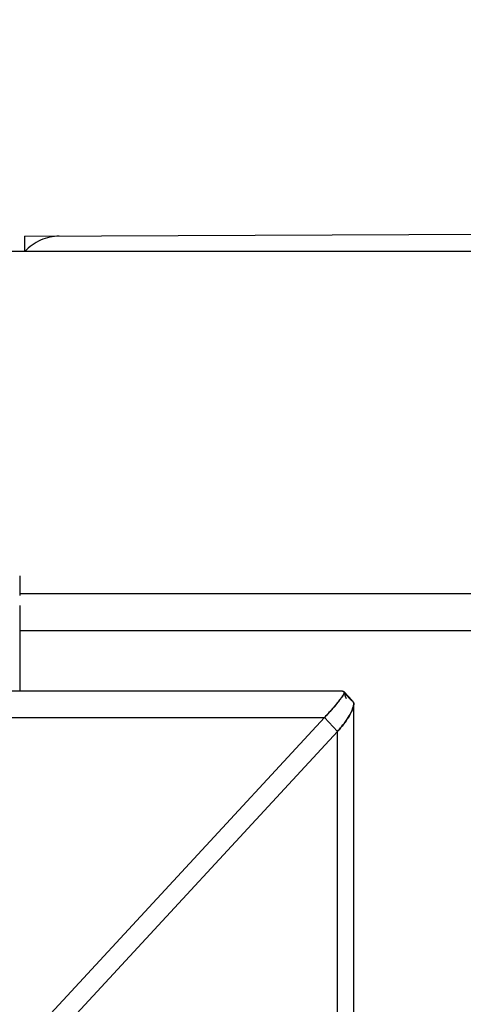
# Model space of a CAD drawing. Units: millimetres. Extents: x 400 to 2764, y -488 to 1601.
# Drawn here: x 1005 to 1073, y 87 to 236 of the extents above; entities that cross this region are included whole.
import ezdxf

# ---------------------------------------------------------------- set-up
doc = ezdxf.new("R2010")
doc.units = ezdxf.units.MM
doc.header["$LTSCALE"] = 5
doc.header["$PDMODE"] = 3
doc.header["$PDSIZE"] = 0.3125
doc.layers.get('0').update_dxf_attribs({"linetype": 'CONTINUOUS'})
doc.layers.get('Defpoints').update_dxf_attribs({"linetype": 'CONTINUOUS'})
doc.layers.add('AM_5 ( Bemassung)', color=3, linetype='CONTINUOUS', lineweight=25)
doc.styles.get("Standard").update_dxf_attribs({"font": 'arial.ttf'})
doc.dimstyles.new('BENUTZERDEFINIERTE NORM$0', dxfattribs={"dimscale": 5, "dimtxt": 3.5, "dimasz": 2.5, "dimexe": 1, "dimexo": 0, "dimgap": 1.5, "dimtad": 1, "dimdsep": 46, "dimtxsty": 'Standard', "dimcen": 0, "dimclrd": 256, "dimclre": 256, "dimclrt": 6, "dimadec": 0, "dimazin": 2, "dimtp": 0.1, "dimtm": 0.1, "dimtfac": 0.71, "dimtmove": 0, "dimatfit": 3, "dimfxl": 1, "dimlwd": -1, "dimlwe": -1, "dimarcsym": 0})

# ---------------------------------------------------------------- blocks, each defined once
blk = doc.blocks.new('*D21')
at = {"layer": 'AM_5 ( Bemassung)', "transparency": 16777216}
for p, q in [((954.31, 194.62), (954.31, 386.47)), ((1326.48, 229.52), (1326.48, 386.47)), ((1276.48, 366.47), (1004.31, 366.47))]:
    blk.add_line(p, q, dxfattribs=at)
for points in [[(1004.31, 374.81), (1004.31, 358.14), (954.31, 366.47)], [(1276.48, 374.81), (1276.48, 358.14), (1326.48, 366.47)]]:
    blk.add_solid(points, dxfattribs=at)
at = {"layer": 'Defpoints', "color": 0, "transparency": 16777216}
for p in [(954.31, 366.47), (1326.48, 229.52), (954.31, 194.62)]:
    blk.add_point(p, dxfattribs=at)
at = {"layer": 'AM_5 ( Bemassung)', "color": 6, "transparency": 16777216, "insert": (1140.4, 432.24), "char_height": 70, "attachment_point": 5}
blk.add_mtext('372', dxfattribs=at)
blk = doc.blocks.new('*D23')
at = {"layer": 'AM_5 ( Bemassung)', "transparency": 16777216}
for p, q in [((822.77, -3.05), (822.77, 386.47)), ((954.31, -200.72), (954.31, 386.47)), ((772.77, 366.47), (722.77, 366.47)), ((822.77, 366.47), (954.31, 366.47)), ((1004.31, 366.47), (1054.31, 366.47))]:
    blk.add_line(p, q, dxfattribs=at)
for points in [[(772.77, 374.81), (772.77, 358.14), (822.77, 366.47)], [(1004.31, 374.81), (1004.31, 358.14), (954.31, 366.47)]]:
    blk.add_solid(points, dxfattribs=at)
at = {"layer": 'Defpoints', "color": 0, "transparency": 16777216}
for p in [(954.31, 366.47), (822.77, -3.05), (954.31, -200.72)]:
    blk.add_point(p, dxfattribs=at)
at = {"layer": 'AM_5 ( Bemassung)', "color": 6, "transparency": 16777216, "insert": (888.54, 432.24), "char_height": 70, "attachment_point": 5}
blk.add_mtext('132', dxfattribs=at)

msp = doc.modelspace()

# ---------------------------------------------------------------- linework, layer by layer
for p, q in [((1005.977, 203.521), (1127.608, 204.021)), ((1005.977, 203.521), (1005.977, 201.177)), ((1124.491, 201.177), (1000.302, 201.177)), ((1005.274, 151.952), (1005.274, 148.952)), ((1005.274, 149.295), (1076.5, 149.295)), ((1005.274, 147.452), (1005.274, 134.452)), ((1005.274, 143.638), (1078.03, 143.638)), ((1054.254, 134.452), (857.051, 134.452)), ((1054.441, 134.393), (1054.442, 134.392)), ((1054.481, 134.349), (1054.442, 134.392)), ((1055.711, 133.018), (1054.481, 134.349)), ((1054.538, 134.144), (1055.59, 133.006)), ((1055.767, 132.928), (1055.651, 132.979)), ((1055.782, 132.941), (1055.711, 133.018)), ((1055.848, 132.87), (1055.782, 132.941)), ((1055.933, 132.678), (1055.933, 132.68)), ((1055.944, -87.548), (1055.944, 132.542)), ((787.283, 130.452), (1051.515, 130.452)), ((1051.515, 130.452), (1003.473, 78.452)), ((1051.515, 130.452), (1053.475, 128.331)), ((1053.475, 128.331), (1005.433, 76.331)), ((1053.475, -89.548), (1053.475, 128.331))]:
    msp.add_line(p, q)
msp.add_lwpolyline([(1054.828, 133.289), (1054.716, 133.617), (1054.587, 134), (1054.472, 134.341)])
for centre, radius, start, end in [((1054.342, 134.3), 0.136, 30.28907, 41.2141), ((1054.322, 134.29), 0.158, 18.54605, 20.68803), ((1055.649, 132.687), 0.27, 34.79381, 41.25569), ((1041.867, 139.058), 15.805, 317.25943, 320.68494)]:
    msp.add_arc(centre, radius, start, end)
for points, knots in [([(1011.269, 203.521), (1010.305, 203.521), (1008.332, 203.094), (1006.712, 201.902), (1006.043, 201.177)], [0, 0, 0, 0, 0.4943635, 1, 1, 1, 1]), ([(1054.481, 134.252), (1054.477, 134.196), (1054.435, 134.056), (1054.311, 133.816), (1054.099, 133.489), (1053.621, 132.846), (1052.753, 131.816), (1051.97, 130.945), (1051.515, 130.452)], [0, 0, 0, 0, 0.0349075, 0.0887385, 0.1673105, 0.2753584, 0.5848435, 1, 1, 1, 1]), ([(1054.481, 134.251), (1054.473, 134.148), (1054.368, 133.912), (1054.142, 133.55), (1053.826, 133.12), (1053.297, 132.457), (1052.523, 131.558), (1051.865, 130.831), (1051.515, 130.452)], [0, 0, 0, 0, 0.06404, 0.1549415, 0.2662297, 0.3929792, 0.6804582, 1, 1, 1, 1]), ([(1054.254, 134.452), (1054.261, 134.452), (1054.29, 134.452), (1054.318, 134.449), (1054.338, 134.445)], [0, 0, 0, 0, 0.2694289, 1, 1, 1, 1]), ([(1054.254, 134.452), (1054.266, 134.452), (1054.31, 134.451), (1054.354, 134.443), (1054.383, 134.431)], [0, 0, 0, 0, 0.2850427, 1, 1, 1, 1]), ([(1054.461, 134.367), (1054.463, 134.363), (1054.467, 134.355), (1054.47, 134.348), (1054.471, 134.343)], [0, 0, 0, 0, 0.4962167, 1, 1, 1, 1]), ([(1054.472, 134.341), (1054.474, 134.334), (1054.482, 134.306), (1054.483, 134.275), (1054.481, 134.252)], [0, 0, 0, 0, 0.2238507, 1, 1, 1, 1]), ([(1055.94, 132.443), (1055.928, 132.304), (1055.861, 132.001), (1055.619, 131.347), (1055.142, 130.463), (1054.395, 129.386), (1053.799, 128.682), (1053.475, 128.331)], [0, 0, 0, 0, 0.086804, 0.1900088, 0.431056, 0.7044161, 1, 1, 1, 1]), ([(1054.095, 129.044), (1054.396, 129.411), (1054.908, 130.1), (1055.485, 131.074), (1055.816, 131.836), (1055.926, 132.273), (1055.94, 132.447)], [0, 0, 0, 0, 0.364181, 0.6575218, 0.8665326, 1, 1, 1, 1]), ([(1055.875, 132.835), (1055.898, 132.802), (1055.919, 132.749), (1055.93, 132.695), (1055.933, 132.68)], [0, 0, 0, 0, 0.7297142, 1, 1, 1, 1]), ([(1055.944, 132.542), (1055.944, 132.554), (1055.943, 132.6), (1055.939, 132.646), (1055.933, 132.678)], [0, 0, 0, 0, 0.2725303, 1, 1, 1, 1])]:
    msp.add_open_spline(points, degree=3, knots=knots)
for points in [[(1054.338, 134.445), (1054.353, 134.442), (1054.369, 134.437), (1054.383, 134.431)], [(1054.471, 134.343), (1054.482, 134.314), (1054.483, 134.282), (1054.481, 134.251)], [(1055.911, 132.764), (1055.902, 132.789), (1055.89, 132.812), (1055.876, 132.834)], [(1055.933, 132.68), (1055.928, 132.709), (1055.921, 132.737), (1055.911, 132.764)], [(1055.933, 132.68), (1055.941, 132.637), (1055.944, 132.592), (1055.944, 132.548)], [(1055.944, 132.548), (1055.944, 132.513), (1055.943, 132.478), (1055.94, 132.443)]]:
    msp.add_open_spline(points, degree=3)

# ---------------------------------------------------------------- dimensions: what is measured, and where the dimension line sits
at = {"layer": 'AM_5 ( Bemassung)'}
dim = msp.add_linear_dim(base=(954.314, 366.474), p1=(822.772, -3.048), p2=(954.314, -200.718), angle=0, dimstyle='BENUTZERDEFINIERTE NORM$0', override={"dimscale": 20, "dimdec": 0}, dxfattribs=at)
dim.commit()
dim.dimension.update_dxf_attribs({"geometry": '*D23', "text_midpoint": (888.543, 366.474), "dimtype": 160})
dim = msp.add_linear_dim(base=(954.314, 366.474), p1=(1326.484, 229.521), p2=(954.314, 194.622), dimstyle='BENUTZERDEFINIERTE NORM$0', override={"dimscale": 20, "dimdec": 0}, dxfattribs=at)
dim.commit()
dim.dimension.update_dxf_attribs({"geometry": '*D21', "text_midpoint": (1140.399, 366.474), "dimtype": 160})

doc.saveas('drawing.dxf')
